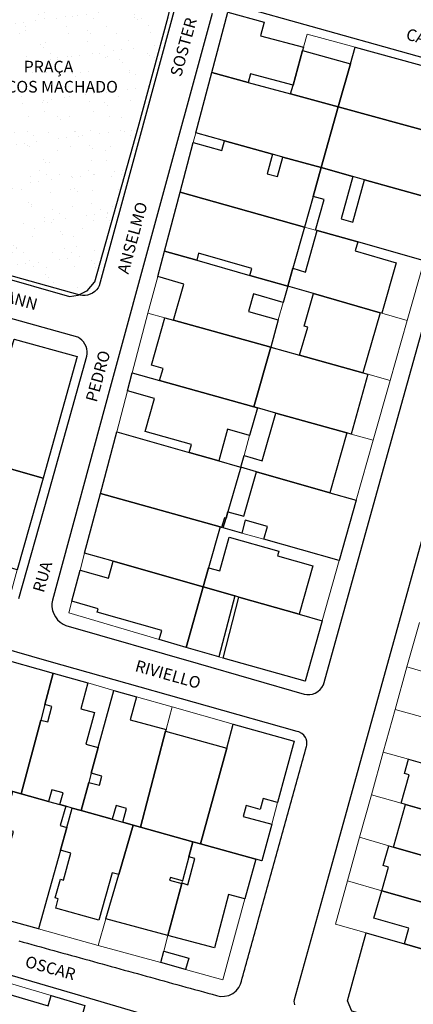
# Model space of a CAD drawing. Units: millimetres. Extents: x 280697 to 283115, y 1679867 to 1683064.
# Drawn here: x 281420 to 281470, y 1682313 to 1682440 of the extents above; entities that cross this region are included whole.
import ezdxf

# ---------------------------------------------------------------- set-up
doc = ezdxf.new("R2010")
doc.units = ezdxf.units.MM
doc.header["$MEASUREMENT"] = 0
doc.header["$PDMODE"] = 2
doc.header["$PDSIZE"] = 2
for name, color, linetype in [('_cotas', 7, 'Continuous'), ('Edificacoes', 2, 'Continuous'), ('Topon_de_Vias', 7, 'Continuous'), ('Topon_Praca_Parque', 7, 'Continuous'), ('V-AREA_VERDE', 3, 'Continuous')]:
    doc.layers.add(name, color=color, linetype=linetype)
doc.layers.add('Muro_Grade', color=8, linetype='Continuous', lineweight=20)
doc.layers.add('Pavimentacao_Asfaltica_Mfio', color=10, linetype='Continuous', lineweight=30)
doc.styles.add('Arial', font='arial.ttf', dxfattribs={"height": 1.5})
doc.styles.get("Standard").update_dxf_attribs({"font": 'arial.ttf'})
doc.dimstyles.new('AEROS UPV', dxfattribs={"dimtxt": 2, "dimasz": 2.5, "dimexe": 1.25, "dimexo": 0.625, "dimtad": 1, "dimdsep": 46, "dimtxsty": 'Standard', "dimblk": 'ARCHTICK', "dimcen": 2.5, "dimadec": 0, "dimazin": 0, "dimtfac": 1, "dimtmove": 0, "dimatfit": 3, "dimfxl": 1, "dimtzin": 0, "dimarcsym": 0})

# ---------------------------------------------------------------- blocks, each defined once
blk = doc.blocks.new('_ArchTick')
at = {"color": 0, "linetype": 'Continuous', "const_width": 0.15}
blk.add_lwpolyline([(-0.5, -0.5), (0.5, 0.5)], dxfattribs=at)
blk = doc.blocks.new('*D446')
at = {"layer": '_cotas', "color": 0, "lineweight": -2, "transparency": 16777216}
blk.add_line((280712.19, 1682559.34), (280700.49, 1682563.94), dxfattribs=at)
at = {"layer": 'Defpoints', "color": 0, "transparency": 16777216}
for p in [(280700.49, 1682563.94, 26.24), (281491.46, 1682252.71, 26.24)]:
    blk.add_point(p, dxfattribs=at)
at = {"layer": '_cotas', "color": 0, "lineweight": -2, "transparency": 16777216, "xscale": 2.5, "yscale": 2.5, "zscale": 2.5, "rotation": 158.5209185150465}
blk.add_blockref('_ArchTick', (280700.49, 1682563.94), dxfattribs=at)
at = {"layer": '_cotas', "color": 0, "transparency": 16777216, "insert": (280709.27, 1682562.26), "char_height": 2, "attachment_point": 5, "rotation": 338.5209}
blk.add_mtext('R850', dxfattribs=at)

msp = doc.modelspace()

# ---------------------------------------------------------------- hatches: boundary and pattern name
at = {"layer": 'V-AREA_VERDE'}
h = msp.add_hatch(dxfattribs=at)
h.set_pattern_fill('AR-SAND', color=256, scale=2)
h.set_pattern_definition([(37.5, (0, 0), (-0.125986716, 3.853647538), [0, -3.04, 0, -3.4, 0, -3.25]), (7.5, (0, 0), (3.53955341, 5.64429213), [0, -1.64, 0, -2.74, 0, -1.05]), (327.5, (-2.46, 0), (6.2282837235, 0.011318107), [0, -1, 0, -3.6, 0, -4.7]), (317.5, (-2.46, 0), (6.012253209, 1.75535113), [0, -0.5, 0, -2.36, 0, -2.7])])
h.paths.add_polyline_path([(281434.84, 1682425.794), (281438.719, 1682440.024), (281438.819, 1682440.554), (281438.659, 1682441.484), (281438.569, 1682442.004), (281437.819, 1682443.514), (281437.239, 1682444.124), (281436.419, 1682444.574), (281435.769, 1682444.934), (281418.949, 1682449.464), (281418.409, 1682449.584), (281417.189, 1682449.414), (281416.829, 1682449.364), (281416.049, 1682449.064), (281415.049, 1682448.284), (281414.639, 1682447.794), (281414.339, 1682447.434), (281413.999, 1682446.714), (281404.47, 1682413.874), (281404.49, 1682412.484), (281404.87, 1682411.484), (281404.96, 1682411.254), (281405.82, 1682410.184), (281406.54, 1682409.744), (281406.84, 1682409.564), (281426, 1682404.064), (281427.14, 1682404.234), (281428.263, 1682404.818), (281429.23, 1682405.934), (281429.26, 1682405.974)])
h.paths.add_polyline_path([(281424.007, 1682418.604), (281429.137, 1682437.049), (281425.399, 1682438.089), (281420.269, 1682419.644)], flags=24)
h.paths.add_polyline_path([(281418.961, 1682421.326), (281423.415, 1682437.341), (281419.676, 1682438.381), (281415.222, 1682422.366)], flags=24)
h.paths.add_polyline_path([(281415.001, 1682423.6), (281418.663, 1682436.768), (281413.951, 1682438.078), (281410.289, 1682424.91)], flags=24)

# ---------------------------------------------------------------- linework, layer by layer
at = {"layer": 'Edificacoes', "flags": 128}
for points in [[(281449.012, 1682431.594), (281444.31, 1682432.874), (281446.361, 1682440.617), (281451.063, 1682439.327), (281450.593, 1682437.566), (281456.105, 1682436.106), (281455.985, 1682435.676), (281454.765, 1682431.234), (281449.302, 1682432.684)], [(281462.158, 1682433.995), (281460.587, 1682428.433), (281454.454, 1682430.103), (281454.765, 1682431.234), (281455.985, 1682435.676)], [(281462.158, 1682433.995), (281462.748, 1682436.116), (281478.224, 1682431.854), (281476.873, 1682427.082), (281474.08, 1682427.866), (281473.262, 1682424.971), (281460.587, 1682428.433)], [(281444.31, 1682432.874), (281449.012, 1682431.594), (281454.454, 1682430.103), (281460.587, 1682428.433), (281458.396, 1682420.63), (281453.474, 1682422), (281452.124, 1682422.37), (281445.971, 1682424.081), (281442.26, 1682425.121)], [(281460.587, 1682428.433), (281473.262, 1682424.971), (281476.053, 1682424.211), (281473.822, 1682416.338), (281463.958, 1682419.079), (281462.478, 1682419.489), (281458.396, 1682420.63)], [(281445.971, 1682424.081), (281452.124, 1682422.37), (281451.428, 1682419.858), (281452.778, 1682419.478), (281453.474, 1682422), (281458.396, 1682420.63), (281457.346, 1682416.918), (281456.245, 1682412.997), (281440.239, 1682417.498), (281441.92, 1682423.861), (281445.621, 1682422.831)], [(281458.396, 1682420.63), (281462.478, 1682419.489), (281460.964, 1682414.059), (281462.451, 1682413.645), (281463.958, 1682419.079), (281473.822, 1682416.338), (281471.641, 1682408.675), (281463.088, 1682411.076), (281457.886, 1682412.536), (281457.676, 1682412.596), (281458.771, 1682416.524), (281457.346, 1682416.918)], [(281440.239, 1682417.498), (281456.245, 1682412.997), (281454.755, 1682407.694), (281454.094, 1682405.384), (281449.222, 1682406.774), (281449.482, 1682407.666), (281442.621, 1682409.627), (281442.37, 1682408.735), (281438.228, 1682409.915)], [(281457.886, 1682412.536), (281463.088, 1682411.076), (281462.763, 1682409.927), (281468.038, 1682408.419), (281466.179, 1682401.932), (281465.969, 1682401.992), (281457.396, 1682404.443), (281454.094, 1682405.384), (281454.755, 1682407.694), (281456.355, 1682407.204)], [(281438.228, 1682409.915), (281442.37, 1682408.735), (281449.222, 1682406.774), (281454.094, 1682405.384), (281453.514, 1682403.313), (281449.687, 1682404.407), (281449.04, 1682402.144), (281452.874, 1682401.052), (281451.893, 1682397.55), (281439.409, 1682401.012), (281440.734, 1682405.663), (281437.358, 1682406.624)], [(281457.396, 1682404.443), (281465.969, 1682401.992), (281463.758, 1682394.259), (281455.615, 1682396.52), (281456.651, 1682400.145), (281456.2, 1682400.273)], [(281438.278, 1682401.322), (281439.409, 1682401.012), (281451.893, 1682397.55), (281449.733, 1682389.877), (281437.608, 1682393.269), (281438.042, 1682394.816), (281436.567, 1682395.231)], [(281422.602, 1682380.744), (281414.439, 1682383.025), (281417.92, 1682395.25), (281418.88, 1682398.591), (281426.984, 1682396.34)], [(281451.893, 1682397.55), (281455.615, 1682396.52), (281463.758, 1682394.259), (281464.378, 1682394.089), (281462.248, 1682386.376), (281461.697, 1682386.536), (281452.564, 1682389.087), (281450.183, 1682389.747), (281449.733, 1682389.877)], [(281434.076, 1682394.259), (281437.608, 1682393.269), (281449.733, 1682389.877), (281450.183, 1682389.747), (281449.182, 1682386.206), (281446.343, 1682387.002), (281445.201, 1682382.935), (281441.399, 1682384.015), (281441.69, 1682385.045), (281435.736, 1682386.711), (281436.927, 1682390.972), (281433.466, 1682391.938)], [(281452.564, 1682389.087), (281461.697, 1682386.536), (281459.506, 1682378.853), (281450.073, 1682381.544), (281448.042, 1682382.124), (281448.462, 1682383.635), (281450.815, 1682382.966)], [(281432.076, 1682386.676), (281441.399, 1682384.015), (281445.201, 1682382.935), (281447.592, 1682382.254), (281448.042, 1682382.124), (281446.391, 1682376.412), (281446.151, 1682375.562), (281445.929, 1682375.623), (281445.581, 1682374.401), (281445.391, 1682374.451), (281429.975, 1682378.773)], [(281414.439, 1682383.025), (281422.602, 1682380.744), (281419.291, 1682368.949), (281418.14, 1682369.279), (281417.744, 1682367.893), (281414.027, 1682368.953), (281413.428, 1682366.848), (281410.087, 1682367.779), (281411.057, 1682371.16)], [(281450.073, 1682381.544), (281459.506, 1682378.853), (281462.908, 1682377.883), (281460.717, 1682370.16), (281451.013, 1682372.871), (281451.481, 1682374.514), (281448.622, 1682375.332), (281448.162, 1682373.671), (281445.791, 1682374.341), (281446.151, 1682375.562), (281446.391, 1682376.412), (281448.442, 1682375.832)], [(281429.975, 1682378.773), (281445.391, 1682374.451), (281443.91, 1682369.209), (281443.22, 1682366.748), (281431.645, 1682370.05), (281427.944, 1682371.1)], [(281443.22, 1682366.748), (281443.91, 1682369.209), (281445.331, 1682368.799), (281446.569, 1682373.156), (281452.937, 1682371.34), (281452.769, 1682370.752), (281457.335, 1682369.451), (281455.555, 1682363.227), (281447.802, 1682365.438), (281447.272, 1682365.588)], [(281426.303, 1682364.908), (281427.364, 1682368.909), (281431.022, 1682367.869), (281431.645, 1682370.05), (281443.22, 1682366.748), (281441.019, 1682358.945), (281437.538, 1682359.986), (281437.871, 1682361.146), (281429.56, 1682363.515), (281429.682, 1682363.944)], [(281441.019, 1682358.945), (281443.22, 1682366.748), (281447.272, 1682365.588), (281445.211, 1682357.765), (281441.019, 1682358.945)], [(281458.506, 1682362.387), (281456.315, 1682354.634), (281445.761, 1682357.605), (281447.802, 1682365.438), (281455.555, 1682363.227)], [(281423.922, 1682355.664), (281422.842, 1682351.622), (281422.312, 1682349.632), (281419.791, 1682340.168), (281418.71, 1682340.468), (281411.648, 1682342.439), (281412.608, 1682345.65), (281414.898, 1682344.957), (281415.721, 1682347.691), (281414.55, 1682348.043), (281416.224, 1682353.606), (281415.109, 1682353.943), (281416.269, 1682357.815)], [(281429.715, 1682346.1), (281428.804, 1682342.789), (281428.494, 1682341.628), (281427.504, 1682338.017), (281426.363, 1682338.327), (281425.533, 1682338.557), (281424.763, 1682338.777), (281425.178, 1682340.283), (281423.737, 1682340.685), (281423.322, 1682339.177), (281419.791, 1682340.168), (281422.312, 1682349.632), (281423.201, 1682349.391), (281423.733, 1682351.389), (281422.842, 1682351.622), (281423.922, 1682355.664), (281428.354, 1682354.403), (281427.472, 1682351.084), (281429.212, 1682350.62), (281428.121, 1682346.526)], [(281438.438, 1682348.411), (281438.378, 1682348.201), (281435.137, 1682335.886), (281434.216, 1682336.136), (281432.856, 1682336.516), (281433.341, 1682338.274), (281432.003, 1682338.647), (281431.515, 1682336.897), (281427.504, 1682338.017), (281428.494, 1682341.628), (281429.869, 1682341.254), (281430.187, 1682342.415), (281428.804, 1682342.789), (281429.715, 1682346.1), (281431.725, 1682353.453), (281434.637, 1682352.633), (281433.827, 1682349.669)], [(281446.231, 1682346.04), (281442.85, 1682333.735), (281441.87, 1682334.005), (281435.137, 1682335.886), (281438.378, 1682348.201)], [(281446.231, 1682346.04), (281447.082, 1682349.121), (281454.925, 1682346.91), (281452.784, 1682339.047), (281450.927, 1682339.554), (281450.544, 1682338.145), (281448.719, 1682338.641), (281448.344, 1682337.26), (281452.034, 1682336.256), (281450.743, 1682331.524), (281449.963, 1682331.744), (281442.85, 1682333.735)], [(281469.25, 1682338.777), (281468.68, 1682338.937), (281469.721, 1682342.581), (281469.11, 1682342.755), (281469.64, 1682344.6), (281471.131, 1682344.179), (281483.316, 1682340.778), (281483.002, 1682339.674), (281487.835, 1682338.293), (281487.717, 1682337.879), (281489.733, 1682337.303), (281489.318, 1682335.852), (281489.711, 1682335.739), (281489.428, 1682334.746), (281486.973, 1682335.45), (281486.527, 1682333.875), (281484.856, 1682334.346)], [(281417.88, 1682337.497), (281418.71, 1682340.468), (281419.791, 1682340.168), (281423.322, 1682339.177), (281424.763, 1682338.777), (281425.533, 1682338.557), (281424.821, 1682336.069), (281425.673, 1682335.836), (281424.843, 1682332.895), (281422.032, 1682322.791), (281414.329, 1682324.922), (281415.409, 1682328.763), (281417.02, 1682334.466), (281418.443, 1682334.062), (281418.795, 1682335.309), (281417.911, 1682335.558), (281418.416, 1682337.347)], [(281425.673, 1682335.836), (281426.363, 1682338.327), (281427.504, 1682338.017), (281431.515, 1682336.897), (281432.856, 1682336.516), (281434.216, 1682336.136), (281432.356, 1682329.774), (281431.505, 1682330.018), (281429.801, 1682323.92), (281424.229, 1682325.477), (281424.561, 1682326.663), (281424.164, 1682326.774), (281424.837, 1682329.186), (281425.234, 1682329.075), (281426.195, 1682332.514), (281424.843, 1682332.895)], [(281469.25, 1682338.777), (281484.856, 1682334.346), (281484.807, 1682334.169), (281485.167, 1682334.067), (281483.992, 1682329.923), (281484.399, 1682329.808), (281484.056, 1682328.613), (281481.905, 1682329.223), (281467.68, 1682333.315)], [(281432.356, 1682329.774), (281434.216, 1682336.136), (281435.137, 1682335.886), (281441.87, 1682334.005), (281441.349, 1682332.055), (281440.539, 1682328.973), (281439.004, 1682329.406), (281438.894, 1682329.062), (281440.439, 1682328.623), (281438.668, 1682321.961), (281430.695, 1682324.081)], [(281441.349, 1682332.055), (281441.87, 1682334.005), (281442.85, 1682333.735), (281449.963, 1682331.744), (281448.572, 1682326.642), (281446.478, 1682327.203), (281444.662, 1682320.37), (281438.668, 1682321.961), (281440.439, 1682328.623), (281440.469, 1682328.713), (281441.22, 1682328.479), (281442.13, 1682331.852)], [(281467.089, 1682333.485), (281467.68, 1682333.315), (281481.905, 1682329.223), (281481.493, 1682327.782), (281481.158, 1682327.878), (281479.995, 1682323.791), (281466.189, 1682327.703), (281467.049, 1682330.745), (281466.367, 1682330.939)], [(281466.189, 1682327.703), (281479.995, 1682323.791), (281483.206, 1682322.881), (281483.746, 1682322.721), (281483.04, 1682320.238), (281481.825, 1682320.583), (281481.217, 1682318.441), (281477.935, 1682319.371), (281477.664, 1682318.399), (281469.11, 1682320.86), (281469.686, 1682322.89), (281465.184, 1682324.166)], [(281486.007, 1682311.496), (281485.667, 1682310.296), (281485.657, 1682310.266), (281484.466, 1682306.004), (281462.353, 1682312.201), (281461.777, 1682313.551), (281464.158, 1682322.291), (281469.11, 1682320.86), (281477.664, 1682318.399), (281484.346, 1682316.478), (281484.576, 1682316.408), (281484.05, 1682314.567), (281486.217, 1682313.953), (281485.558, 1682311.627)], [(281437.738, 1682318.459), (281438.138, 1682319.93), (281441.343, 1682319.026), (281440.929, 1682317.579), (281437.738, 1682318.459)], [(281426.363, 1682307.075), (281425.863, 1682305.264), (281410.397, 1682309.546), (281412.558, 1682317.479), (281416.479, 1682316.328), (281416.09, 1682315.016), (281423.275, 1682312.909), (281423.662, 1682314.218), (281427.984, 1682312.947)]]:
    msp.add_lwpolyline(points, close=True, dxfattribs=at)
at = {"layer": 'Muro_Grade', "flags": 128}
for points in [[(281454.454, 1682430.103), (281454.765, 1682431.234), (281455.985, 1682435.676), (281456.105, 1682436.106), (281456.575, 1682437.806), (281462.748, 1682436.116)], [(281460.587, 1682428.433), (281462.158, 1682433.995), (281462.748, 1682436.116)], [(281462.748, 1682436.116), (281478.224, 1682431.854), (281476.873, 1682427.082), (281476.053, 1682424.211)], [(281442.26, 1682425.121), (281444.31, 1682432.874), (281449.012, 1682431.594), (281454.454, 1682430.103)], [(281454.454, 1682430.103), (281460.587, 1682428.433)], [(281460.587, 1682428.433), (281458.396, 1682420.63)], [(281460.587, 1682428.433), (281473.262, 1682424.971), (281476.053, 1682424.211)], [(281440.239, 1682417.498), (281441.92, 1682423.861), (281442.26, 1682425.121)], [(281442.26, 1682425.121), (281445.971, 1682424.081), (281452.124, 1682422.37), (281453.474, 1682422), (281458.396, 1682420.63)], [(281476.053, 1682424.211), (281473.822, 1682416.338), (281463.958, 1682419.079), (281462.478, 1682419.489), (281458.396, 1682420.63)], [(281458.396, 1682420.63), (281457.346, 1682416.918), (281456.245, 1682412.997)], [(281438.228, 1682409.915), (281440.239, 1682417.498)], [(281440.239, 1682417.498), (281456.245, 1682412.997)], [(281454.094, 1682405.384), (281454.755, 1682407.694), (281456.245, 1682412.997)], [(281456.245, 1682412.997), (281457.676, 1682412.596), (281457.886, 1682412.536), (281463.088, 1682411.076), (281471.641, 1682408.675), (281469.47, 1682400.992)], [(281436.107, 1682401.922), (281437.358, 1682406.624), (281438.228, 1682409.915)], [(281454.094, 1682405.384), (281449.222, 1682406.774), (281442.37, 1682408.735), (281438.228, 1682409.915)], [(281451.893, 1682397.55), (281452.874, 1682401.052), (281453.514, 1682403.313), (281454.094, 1682405.384)], [(281469.47, 1682400.992), (281466.179, 1682401.932), (281465.969, 1682401.992), (281457.396, 1682404.443), (281454.094, 1682405.384)], [(281434.076, 1682394.259), (281436.107, 1682401.922)], [(281451.893, 1682397.55), (281439.409, 1682401.012), (281438.278, 1682401.322), (281436.107, 1682401.922)], [(281469.47, 1682400.992), (281467.28, 1682393.289)], [(281422.602, 1682380.744), (281426.984, 1682396.34), (281418.88, 1682398.591)], [(281451.893, 1682397.55), (281449.733, 1682389.877)], [(281451.893, 1682397.55), (281455.615, 1682396.52), (281463.758, 1682394.259), (281464.378, 1682394.089), (281467.28, 1682393.289)], [(281434.076, 1682394.259), (281433.466, 1682391.938), (281432.076, 1682386.676)], [(281449.733, 1682389.877), (281437.608, 1682393.269), (281434.076, 1682394.259)], [(281467.28, 1682393.289), (281465.089, 1682385.586)], [(281450.183, 1682389.747), (281449.182, 1682386.206), (281448.462, 1682383.635), (281448.042, 1682382.124)], [(281449.733, 1682389.877), (281450.183, 1682389.747)], [(281450.183, 1682389.747), (281452.564, 1682389.087), (281461.697, 1682386.536), (281462.248, 1682386.376), (281465.089, 1682385.586)], [(281429.975, 1682378.773), (281432.076, 1682386.676)], [(281432.076, 1682386.676), (281441.399, 1682384.015), (281445.201, 1682382.935), (281447.592, 1682382.254), (281448.042, 1682382.124)], [(281465.089, 1682385.586), (281462.908, 1682377.883)], [(281422.602, 1682380.744), (281414.439, 1682383.025)], [(281448.042, 1682382.124), (281446.391, 1682376.412), (281446.151, 1682375.562), (281445.791, 1682374.341)], [(281448.042, 1682382.124), (281450.073, 1682381.544), (281459.506, 1682378.853), (281462.908, 1682377.883)], [(281422.602, 1682380.744), (281419.291, 1682368.949), (281418.32, 1682365.478), (281413.428, 1682366.848), (281410.087, 1682367.779)], [(281427.944, 1682371.1), (281429.975, 1682378.773)], [(281429.975, 1682378.773), (281445.391, 1682374.451)], [(281462.908, 1682377.883), (281460.717, 1682370.16)], [(281445.391, 1682374.451), (281443.91, 1682369.209), (281443.22, 1682366.748)], [(281445.391, 1682374.451), (281445.581, 1682374.401), (281445.791, 1682374.341)], [(281460.717, 1682370.16), (281451.013, 1682372.871), (281448.162, 1682373.671), (281445.791, 1682374.341)], [(281427.944, 1682371.1), (281427.364, 1682368.909), (281426.303, 1682364.908), (281425.913, 1682363.427), (281437.538, 1682359.986), (281441.019, 1682358.945)], [(281427.944, 1682371.1), (281431.645, 1682370.05), (281443.22, 1682366.748)], [(281460.717, 1682370.16), (281458.506, 1682362.387)], [(281443.22, 1682366.748), (281441.019, 1682358.945)], [(281443.22, 1682366.748), (281447.272, 1682365.588), (281447.802, 1682365.438), (281455.555, 1682363.227), (281458.506, 1682362.387)], [(281458.506, 1682362.387), (281456.315, 1682354.634), (281445.761, 1682357.605), (281445.211, 1682357.765), (281441.019, 1682358.945)], [(281469.43, 1682356.464), (281471.021, 1682362.156)], [(281423.922, 1682355.664), (281416.269, 1682357.815)], [(281419.791, 1682340.168), (281422.312, 1682349.632), (281422.842, 1682351.622), (281423.922, 1682355.664)], [(281431.725, 1682353.453), (281428.354, 1682354.403), (281423.922, 1682355.664)], [(281467.91, 1682351.002), (281469.43, 1682356.464)], [(281469.43, 1682356.464), (281472.812, 1682355.504), (281472.992, 1682355.454), (281478.094, 1682354.013), (281481.175, 1682353.133), (281489.348, 1682350.822), (281495.331, 1682349.131), (281496.411, 1682348.831)], [(281427.504, 1682338.017), (281428.494, 1682341.628), (281428.804, 1682342.789), (281429.715, 1682346.1), (281431.725, 1682353.453)], [(281431.725, 1682353.453), (281434.637, 1682352.633), (281439.208, 1682351.342)], [(281439.208, 1682351.342), (281438.438, 1682348.411), (281438.378, 1682348.201), (281435.137, 1682335.886)], [(281447.082, 1682349.121), (281439.208, 1682351.342)], [(281466.379, 1682345.51), (281467.91, 1682351.002)], [(281467.91, 1682351.002), (281471.451, 1682350.012), (281472.071, 1682349.832), (281491.349, 1682344.44), (281494.91, 1682343.449), (281494.97, 1682343.429)], [(281447.082, 1682349.121), (281446.231, 1682346.04), (281442.85, 1682333.735)], [(281447.082, 1682349.121), (281454.925, 1682346.91), (281452.784, 1682339.047), (281452.034, 1682336.256), (281450.743, 1682331.524), (281449.963, 1682331.744)], [(281464.849, 1682340.018), (281466.379, 1682345.51)], [(281466.379, 1682345.51), (281469.64, 1682344.6), (281471.131, 1682344.179), (281483.316, 1682340.778), (281493.41, 1682337.957)], [(281419.791, 1682340.168), (281418.71, 1682340.468)], [(281426.363, 1682338.327), (281425.533, 1682338.557), (281424.763, 1682338.777), (281423.322, 1682339.177), (281419.791, 1682340.168)], [(281463.338, 1682334.566), (281464.849, 1682340.018)], [(281491.829, 1682332.375), (281486.527, 1682333.875), (281484.856, 1682334.346), (281469.25, 1682338.777), (281468.68, 1682338.937), (281464.849, 1682340.018)], [(281426.363, 1682338.327), (281425.673, 1682335.836), (281424.843, 1682332.895), (281422.032, 1682322.791)], [(281427.504, 1682338.017), (281426.363, 1682338.327)], [(281434.216, 1682336.136), (281432.856, 1682336.516), (281431.515, 1682336.897), (281427.504, 1682338.017)], [(281429.695, 1682320.68), (281430.695, 1682324.081), (281432.356, 1682329.774), (281434.216, 1682336.136)], [(281435.137, 1682335.886), (281434.216, 1682336.136)], [(281441.87, 1682334.005), (281435.137, 1682335.886)], [(281461.767, 1682328.953), (281463.338, 1682334.566)], [(281490.279, 1682326.823), (281484.746, 1682328.413), (281484.056, 1682328.613), (281481.905, 1682329.223), (281467.68, 1682333.315), (281467.089, 1682333.485), (281463.338, 1682334.566)], [(281441.87, 1682334.005), (281441.349, 1682332.055), (281440.539, 1682328.973), (281440.469, 1682328.713), (281440.439, 1682328.623), (281438.668, 1682321.961), (281438.138, 1682319.93), (281437.738, 1682318.459)], [(281442.85, 1682333.735), (281441.87, 1682334.005)], [(281449.963, 1682331.744), (281442.85, 1682333.735)], [(281449.963, 1682331.744), (281448.572, 1682326.642), (281445.751, 1682316.248), (281440.929, 1682317.579), (281437.738, 1682318.459)], [(281487.167, 1682315.658), (281484.576, 1682316.408), (281484.346, 1682316.478), (281477.664, 1682318.399), (281469.11, 1682320.86), (281464.158, 1682322.291), (281460.227, 1682323.421), (281461.767, 1682328.953)], [(281488.738, 1682321.31), (281486.277, 1682322.011), (281483.746, 1682322.721), (281483.206, 1682322.881), (281479.995, 1682323.791), (281466.189, 1682327.703), (281461.767, 1682328.953)], [(281414.329, 1682324.922), (281422.032, 1682322.791)], [(281422.032, 1682322.791), (281429.695, 1682320.68)], [(281429.695, 1682320.68), (281437.738, 1682318.459)], [(281427.984, 1682312.947), (281423.662, 1682314.218), (281416.479, 1682316.328), (281412.558, 1682317.479), (281410.397, 1682309.546)]]:
    msp.add_lwpolyline(points, dxfattribs=at)
at = {"layer": 'Pavimentacao_Asfaltica_Mfio', "flags": 128}
for points in [[(281497.629, 1682467.424), (281489.125, 1682436.81), (281480.926, 1682407.295), (281473.399, 1682380.201), (281466.071, 1682353.818), (281458.995, 1682328.345), (281454.921, 1682313.682), (281454.887, 1682313.482), (281454.893, 1682313.292), (281454.955, 1682313.048)], [(281417.771, 1682449.534), (281429.308, 1682446.315), (281438.639, 1682443.711), (281438.879, 1682443.597), (281439.108, 1682443.439), (281439.316, 1682443.238), (281439.491, 1682443), (281439.623, 1682442.734), (281439.708, 1682442.452), (281439.743, 1682442.165), (281439.731, 1682441.887), (281439.678, 1682441.627), (281433.081, 1682417.373), (281429.831, 1682405.43), (281429.682, 1682405.167), (281429.486, 1682404.917), (281429.247, 1682404.693), (281428.97, 1682404.503), (281428.663, 1682404.357), (281428.339, 1682404.26), (281428.011, 1682404.214), (281427.689, 1682404.216), (281427.385, 1682404.263), (281406.968, 1682409.941)], [(281479.024, 1682432.666), (281458.168, 1682438.472), (281446.816, 1682441.632)], [(281444.35, 1682440.432), (281437.083, 1682413.765), (281431.259, 1682392.39), (281423.805, 1682365.033), (281423.744, 1682364.617), (281423.748, 1682364.178), (281423.823, 1682363.731), (281423.973, 1682363.293), (281424.194, 1682362.882), (281424.478, 1682362.517), (281424.811, 1682362.208), (281425.176, 1682361.964), (281425.556, 1682361.787), (281442.565, 1682356.893), (281456.214, 1682352.967), (281456.55, 1682352.913), (281456.908, 1682352.915), (281457.274, 1682352.979), (281457.632, 1682353.11), (281457.964, 1682353.303), (281458.254, 1682353.55), (281458.491, 1682353.837), (281458.669, 1682354.148), (281458.788, 1682354.467), (281466.201, 1682381.132), (281472.783, 1682404.807)], [(281419.509, 1682365.258), (281423.217, 1682378.465), (281428.258, 1682396.421), (281428.294, 1682396.714), (281428.289, 1682397.023), (281428.238, 1682397.339), (281428.139, 1682397.651), (281427.995, 1682397.95), (281427.81, 1682398.224), (281427.593, 1682398.464), (281427.351, 1682398.667), (281427.095, 1682398.827), (281403.374, 1682405.425)], [(281419.48, 1682321.257), (281420.045, 1682321.101), (281420.611, 1682320.945), (281421.176, 1682320.789), (281421.742, 1682320.633), (281422.307, 1682320.477), (281422.873, 1682320.32), (281423.438, 1682320.164), (281424.004, 1682320.008), (281424.569, 1682319.852), (281425.135, 1682319.696), (281425.7, 1682319.54), (281426.266, 1682319.384), (281426.831, 1682319.228), (281427.397, 1682319.072), (281427.962, 1682318.916), (281428.528, 1682318.759), (281429.093, 1682318.603), (281429.659, 1682318.447), (281430.224, 1682318.291), (281430.79, 1682318.135), (281431.355, 1682317.979), (281431.921, 1682317.823), (281432.486, 1682317.667), (281433.052, 1682317.511), (281433.617, 1682317.355), (281434.183, 1682317.198), (281434.748, 1682317.042), (281435.314, 1682316.886), (281435.879, 1682316.73), (281436.445, 1682316.574), (281437.01, 1682316.418), (281437.576, 1682316.262), (281438.141, 1682316.106), (281438.707, 1682315.95), (281439.272, 1682315.794), (281439.838, 1682315.637), (281440.403, 1682315.481), (281440.969, 1682315.325), (281441.534, 1682315.169), (281442.1, 1682315.013), (281442.665, 1682314.857), (281443.231, 1682314.701), (281443.796, 1682314.545), (281444.362, 1682314.389), (281444.927, 1682314.233), (281445.421, 1682314.128), (281445.956, 1682314.129), (281446.498, 1682314.25), (281447.005, 1682314.491), (281447.441, 1682314.835), (281447.779, 1682315.25), (281448.01, 1682315.698), (281448.118, 1682316.085), (281448.225, 1682316.471), (281448.332, 1682316.857), (281448.44, 1682317.243), (281448.547, 1682317.63), (281448.655, 1682318.016), (281448.762, 1682318.402), (281448.869, 1682318.789), (281448.977, 1682319.175), (281449.084, 1682319.561), (281449.192, 1682319.948), (281449.299, 1682320.334), (281449.406, 1682320.72), (281449.514, 1682321.107), (281449.621, 1682321.493), (281449.728, 1682321.879), (281449.836, 1682322.265), (281449.943, 1682322.652), (281450.051, 1682323.038), (281450.158, 1682323.424), (281450.265, 1682323.811), (281450.373, 1682324.197), (281450.48, 1682324.583), (281450.588, 1682324.97), (281450.695, 1682325.356), (281450.802, 1682325.742), (281450.91, 1682326.129), (281451.017, 1682326.515), (281451.125, 1682326.901), (281451.232, 1682327.287), (281451.339, 1682327.674), (281451.447, 1682328.06), (281451.554, 1682328.446), (281451.662, 1682328.833), (281451.769, 1682329.219), (281451.876, 1682329.605), (281451.984, 1682329.992), (281452.091, 1682330.378), (281452.199, 1682330.764), (281452.306, 1682331.151), (281452.413, 1682331.537), (281452.521, 1682331.923), (281452.628, 1682332.309), (281452.736, 1682332.696), (281452.843, 1682333.082), (281452.95, 1682333.468), (281453.058, 1682333.855), (281453.165, 1682334.241), (281453.273, 1682334.627), (281453.38, 1682335.014), (281453.487, 1682335.4), (281453.595, 1682335.786), (281453.702, 1682336.173), (281453.81, 1682336.559), (281453.917, 1682336.945), (281454.024, 1682337.331), (281454.132, 1682337.718), (281454.239, 1682338.104), (281454.347, 1682338.49), (281454.454, 1682338.877), (281454.561, 1682339.263), (281454.669, 1682339.649), (281454.776, 1682340.036), (281454.884, 1682340.422), (281454.991, 1682340.808), (281455.098, 1682341.195), (281455.206, 1682341.581), (281455.313, 1682341.967), (281455.421, 1682342.353), (281455.528, 1682342.74), (281455.635, 1682343.126), (281455.743, 1682343.512), (281455.85, 1682343.899), (281455.957, 1682344.285), (281456.065, 1682344.671), (281456.172, 1682345.058), (281456.28, 1682345.444), (281456.387, 1682345.83), (281456.494, 1682346.217), (281456.528, 1682346.4), (281456.554, 1682346.586), (281456.538, 1682346.919), (281456.45, 1682347.21), (281456.351, 1682347.413), (281456.145, 1682347.698), (281455.885, 1682347.927), (281455.519, 1682348.11), (281455.302, 1682348.176), (281443.774, 1682351.429), (281430.088, 1682355.29), (281423.381, 1682357.182), (281414.716, 1682359.626)], [(281405.201, 1682296.961), (281410.665, 1682316.78), (281410.832, 1682317.244), (281411.155, 1682317.677), (281411.601, 1682318.034), (281412.128, 1682318.279), (281412.689, 1682318.39), (281413.238, 1682318.369), (281413.734, 1682318.237), (281426.704, 1682314.434), (281443.546, 1682309.496)]]:
    msp.add_lwpolyline(points, dxfattribs=at)
at = {"layer": 'V-AREA_VERDE'}
msp.add_lwpolyline([(281406.84, 1682409.564), (281426, 1682404.064), (281426, 1682404.064), (281427.14, 1682404.234), (281428.16, 1682404.764), (281428.16, 1682404.764), (281428.26, 1682404.814), (281429.23, 1682405.934), (281429.26, 1682405.974), (281434.84, 1682425.794), (281438.719, 1682440.024), (281438.819, 1682440.554), (281438.659, 1682441.484), (281438.659, 1682441.484), (281438.569, 1682442.004), (281437.819, 1682443.514), (281437.239, 1682444.124), (281436.419, 1682444.574), (281436.419, 1682444.574), (281435.769, 1682444.934), (281418.949, 1682449.464)], dxfattribs=at)

# ---------------------------------------------------------------- texts
at = {"layer": 'Topon_de_Vias', "style": 'Arial'}
for s, rotation, p in [('SOSTER', 74.63114, (281440.372, 1682432.227)), ('CARDIAS', 344.53184, (281469.188, 1682437.135)), ('ANSELMO', 74.63114, (281433.569, 1682406.866)), ('LOSEKANN', 344.44595, (281411.447, 1682405.125)), ('PEDRO', 74.63114, (281429.503, 1682390.391)), ('RUA', 73.64026, (281422.683, 1682365.92)), ('RIVIELLO', 344.35104, (281434.334, 1682355.951)), ('OSCAR', 344.5955, (281420.174, 1682317.937))]:
    msp.add_text(s, height=1.5, rotation=rotation, dxfattribs=at).set_placement(p)
at = {"layer": 'Topon_Praca_Parque', "style": 'Arial'}
for s, p in [('PRAÇA', (281420.11, 1682432.862)), ('MARCOS MACHADO', (281413.657, 1682430.283))]:
    msp.add_text(s, height=1.5, dxfattribs=at).set_placement(p)

# ---------------------------------------------------------------- dimensions: what is measured, and where the dimension line sits
at = {"layer": '_cotas'}
dim = msp.add_radius_dim(center=(281491.456, 1682252.705, 26.241), mpoint=(280700.487, 1682563.942, 26.241), dimstyle='AEROS UPV', dxfattribs=at)
dim.commit()
dim.dimension.update_dxf_attribs({"geometry": '*D446', "text_midpoint": (280708.665, 1682560.724), "dimtype": 164})

doc.saveas('drawing.dxf')
